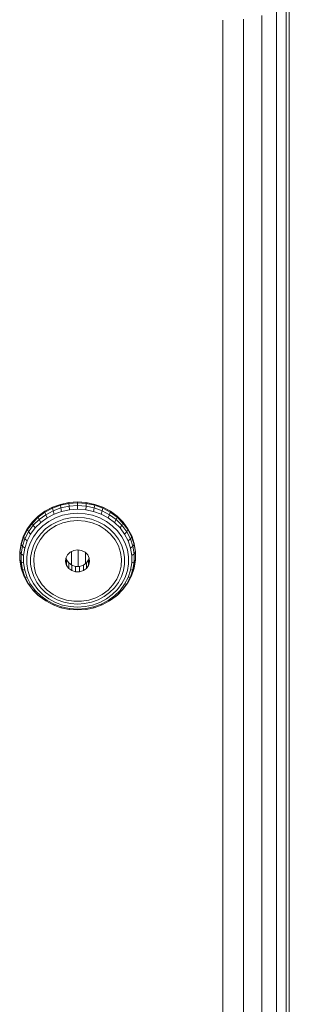
# Model space of a CAD drawing. Units: millimetres. Extents: x 1940 to 578302, y -1972 to 596964.
# Drawn here: x 6713 to 6745, y 4889 to 5007 of the extents above; entities that cross this region are included whole.
import ezdxf

# ---------------------------------------------------------------- set-up
doc = ezdxf.new("R2010")
doc.units = ezdxf.units.MM
doc.layers.add('Контур', color=7, linetype='Continuous', lineweight=15)

msp = doc.modelspace()

# ---------------------------------------------------------------- linework, layer by layer
at = {"layer": 'Контур'}
for p, q in [((6744.74, 5009.471), (6744.74, 4880.546)), ((6745.131, 4881.51), (6745.131, 5010.435)), ((6743.603, 4879.677), (6743.603, 5008.602)), ((6737.131, 5007.316), (6737.131, 4878.391)), ((6739.603, 5007.469), (6739.603, 4878.544)), ((6741.833, 5007.912), (6741.833, 4878.987)), ((6716.579, 4948.569), (6717.553, 4948.921)), ((6717.559, 4948.806), (6716.588, 4948.455)), ((6718.573, 4949.136), (6717.553, 4948.921)), ((6717.553, 4948.921), (6717.559, 4948.806)), ((6718.576, 4949.02), (6717.559, 4948.806)), ((6717.603, 4948.486), (6717.559, 4948.806)), ((6718.573, 4949.136), (6719.617, 4949.208)), ((6718.573, 4949.136), (6718.576, 4949.02)), ((6719.617, 4949.092), (6718.576, 4949.02)), ((6718.598, 4948.696), (6718.576, 4949.02)), ((6719.617, 4949.208), (6719.617, 4949.092)), ((6720.66, 4949.136), (6719.617, 4949.208)), ((6719.617, 4949.092), (6720.657, 4949.02)), ((6719.617, 4948.766), (6719.617, 4949.092)), ((6720.635, 4948.696), (6720.657, 4949.02)), ((6720.66, 4949.136), (6720.657, 4949.02)), ((6720.657, 4949.02), (6721.674, 4948.806)), ((6721.68, 4948.921), (6720.66, 4949.136)), ((6721.63, 4948.486), (6721.674, 4948.806)), ((6721.68, 4948.921), (6721.674, 4948.806)), ((6721.674, 4948.806), (6722.646, 4948.455)), ((6721.68, 4948.921), (6722.654, 4948.569)), ((6714.855, 4947.486), (6715.673, 4948.087)), ((6714.868, 4947.374), (6715.684, 4947.974)), ((6715.768, 4947.672), (6714.97, 4947.086)), ((6716.579, 4948.569), (6715.673, 4948.087)), ((6715.673, 4948.087), (6715.684, 4947.974)), ((6716.588, 4948.455), (6715.684, 4947.974)), ((6715.768, 4947.672), (6715.684, 4947.974)), ((6715.768, 4947.672), (6716.652, 4948.143)), ((6715.929, 4947.292), (6715.768, 4947.672)), ((6715.929, 4947.292), (6716.776, 4947.743)), ((6716.579, 4948.569), (6716.588, 4948.455)), ((6716.652, 4948.143), (6716.588, 4948.455)), ((6717.603, 4948.486), (6716.652, 4948.143)), ((6716.776, 4947.743), (6716.652, 4948.143)), ((6716.776, 4947.743), (6717.687, 4948.072)), ((6716.948, 4947.291), (6717.804, 4947.601)), ((6717.603, 4948.486), (6718.598, 4948.696)), ((6717.603, 4948.486), (6717.687, 4948.072)), ((6718.641, 4948.273), (6717.687, 4948.072)), ((6717.804, 4947.601), (6718.7, 4947.789)), ((6718.598, 4948.696), (6719.617, 4948.766)), ((6718.641, 4948.273), (6718.598, 4948.696)), ((6718.641, 4948.273), (6719.617, 4948.34)), ((6719.617, 4947.853), (6718.7, 4947.789)), ((6720.635, 4948.696), (6719.617, 4948.766)), ((6719.617, 4948.34), (6719.617, 4948.766)), ((6719.617, 4948.34), (6720.592, 4948.273)), ((6719.617, 4947.853), (6720.533, 4947.789)), ((6720.533, 4947.789), (6721.429, 4947.601)), ((6720.635, 4948.696), (6720.592, 4948.273)), ((6721.546, 4948.072), (6720.592, 4948.273)), ((6720.635, 4948.696), (6721.63, 4948.486)), ((6722.285, 4947.291), (6721.429, 4947.601)), ((6721.546, 4948.072), (6721.63, 4948.486)), ((6721.546, 4948.072), (6722.457, 4947.743)), ((6722.581, 4948.143), (6721.63, 4948.486)), ((6722.581, 4948.143), (6722.457, 4947.743)), ((6722.457, 4947.743), (6723.304, 4947.292)), ((6722.581, 4948.143), (6722.646, 4948.455)), ((6722.581, 4948.143), (6723.465, 4947.672)), ((6722.654, 4948.569), (6722.646, 4948.455)), ((6723.549, 4947.974), (6722.646, 4948.455)), ((6723.56, 4948.087), (6722.654, 4948.569)), ((6723.465, 4947.672), (6723.304, 4947.292)), ((6723.465, 4947.672), (6723.549, 4947.974)), ((6724.263, 4947.086), (6723.465, 4947.672)), ((6723.56, 4948.087), (6723.549, 4947.974)), ((6723.549, 4947.974), (6724.365, 4947.374)), ((6723.56, 4948.087), (6724.378, 4947.486)), ((6713.554, 4945.982), (6714.144, 4946.779)), ((6714.159, 4946.67), (6713.571, 4945.875)), ((6714.275, 4946.396), (6713.7, 4945.618)), ((6714.855, 4947.486), (6714.144, 4946.779)), ((6714.144, 4946.779), (6714.159, 4946.67)), ((6714.159, 4946.67), (6714.868, 4947.374)), ((6714.275, 4946.396), (6714.159, 4946.67)), ((6714.275, 4946.396), (6714.97, 4947.086)), ((6714.499, 4946.069), (6714.275, 4946.396)), ((6714.499, 4946.069), (6715.164, 4946.73)), ((6714.855, 4947.486), (6714.868, 4947.374)), ((6714.97, 4947.086), (6714.868, 4947.374)), ((6714.97, 4947.086), (6715.164, 4946.73)), ((6715.929, 4947.292), (6715.164, 4946.73)), ((6715.434, 4946.34), (6716.152, 4946.868)), ((6715.754, 4945.949), (6716.418, 4946.437)), ((6716.948, 4947.291), (6716.152, 4946.868)), ((6717.153, 4946.828), (6716.418, 4946.437)), ((6717.851, 4946.702), (6717.032, 4946.361)), ((6717.153, 4946.828), (6717.943, 4947.114)), ((6717.851, 4946.702), (6718.721, 4946.911)), ((6718.77, 4947.288), (6717.943, 4947.114)), ((6719.617, 4946.981), (6718.721, 4946.911)), ((6718.77, 4947.288), (6719.617, 4947.346)), ((6720.463, 4947.288), (6719.617, 4947.346)), ((6719.617, 4946.981), (6720.512, 4946.911)), ((6720.463, 4947.288), (6721.29, 4947.114)), ((6721.382, 4946.702), (6720.512, 4946.911)), ((6722.08, 4946.828), (6721.29, 4947.114)), ((6721.382, 4946.702), (6722.201, 4946.361)), ((6722.08, 4946.828), (6722.815, 4946.437)), ((6722.285, 4947.291), (6723.081, 4946.868)), ((6723.479, 4945.949), (6722.815, 4946.437)), ((6723.8, 4946.34), (6723.081, 4946.868)), ((6724.069, 4946.73), (6723.304, 4947.292)), ((6724.263, 4947.086), (6724.069, 4946.73)), ((6724.069, 4946.73), (6724.735, 4946.069)), ((6724.263, 4947.086), (6724.365, 4947.374)), ((6724.263, 4947.086), (6724.958, 4946.396)), ((6724.378, 4947.486), (6724.365, 4947.374)), ((6725.075, 4946.67), (6724.365, 4947.374)), ((6725.089, 4946.779), (6724.378, 4947.486)), ((6724.958, 4946.396), (6724.735, 4946.069)), ((6724.958, 4946.396), (6725.075, 4946.67)), ((6724.958, 4946.396), (6725.533, 4945.618)), ((6725.089, 4946.779), (6725.075, 4946.67)), ((6725.075, 4946.67), (6725.662, 4945.875)), ((6725.089, 4946.779), (6725.679, 4945.982)), ((6713.554, 4945.982), (6713.1, 4945.114)), ((6713.571, 4945.875), (6713.118, 4945.009)), ((6713.257, 4944.771), (6713.7, 4945.618)), ((6713.523, 4944.512), (6713.947, 4945.324)), ((6713.554, 4945.982), (6713.571, 4945.875)), ((6713.7, 4945.618), (6713.571, 4945.875)), ((6713.7, 4945.618), (6713.947, 4945.324)), ((6714.499, 4946.069), (6713.947, 4945.324)), ((6714.291, 4945.019), (6714.808, 4945.719)), ((6714.699, 4944.73), (6715.177, 4945.376)), ((6715.434, 4946.34), (6714.808, 4945.719)), ((6715.638, 4945.324), (6715.103, 4944.658)), ((6715.754, 4945.949), (6715.177, 4945.376)), ((6716.287, 4945.897), (6715.638, 4945.324)), ((6716.287, 4945.897), (6717.032, 4946.361)), ((6722.946, 4945.897), (6722.201, 4946.361)), ((6722.946, 4945.897), (6723.595, 4945.324)), ((6723.479, 4945.949), (6724.056, 4945.376)), ((6723.595, 4945.324), (6724.13, 4944.658)), ((6723.8, 4946.34), (6724.425, 4945.719)), ((6724.534, 4944.73), (6724.056, 4945.376)), ((6724.943, 4945.019), (6724.425, 4945.719)), ((6725.286, 4945.324), (6724.735, 4946.069)), ((6725.286, 4945.324), (6725.533, 4945.618)), ((6725.286, 4945.324), (6725.71, 4944.512)), ((6725.533, 4945.618), (6725.662, 4945.875)), ((6725.976, 4944.771), (6725.533, 4945.618)), ((6725.679, 4945.982), (6725.662, 4945.875)), ((6725.662, 4945.875), (6726.115, 4945.009)), ((6726.133, 4945.114), (6725.679, 4945.982)), ((6712.636, 4943.239), (6712.792, 4944.193)), ((6712.655, 4943.14), (6712.811, 4944.09)), ((6713.1, 4945.114), (6712.792, 4944.193)), ((6712.792, 4944.193), (6712.811, 4944.09)), ((6712.811, 4944.09), (6713.118, 4945.009)), ((6712.956, 4943.872), (6712.811, 4944.09)), ((6713.257, 4944.771), (6712.956, 4943.872)), ((6713.1, 4945.114), (6713.118, 4945.009)), ((6713.257, 4944.771), (6713.118, 4945.009)), ((6713.523, 4944.512), (6713.235, 4943.65)), ((6713.523, 4944.512), (6713.257, 4944.771)), ((6713.621, 4943.447), (6713.892, 4944.256)), ((6714.291, 4945.019), (6713.892, 4944.256)), ((6714.081, 4943.278), (6714.331, 4944.025)), ((6714.699, 4944.73), (6714.331, 4944.025)), ((6714.699, 4943.918), (6715.103, 4944.658)), ((6724.534, 4943.918), (6724.13, 4944.658)), ((6724.534, 4944.73), (6724.902, 4944.025)), ((6725.153, 4943.278), (6724.902, 4944.025)), ((6724.943, 4945.019), (6725.341, 4944.256)), ((6725.612, 4943.447), (6725.341, 4944.256)), ((6725.976, 4944.771), (6725.71, 4944.512)), ((6725.999, 4943.65), (6725.71, 4944.512)), ((6725.976, 4944.771), (6726.115, 4945.009)), ((6725.976, 4944.771), (6726.277, 4943.872)), ((6726.133, 4945.114), (6726.115, 4945.009)), ((6726.423, 4944.09), (6726.115, 4945.009)), ((6726.133, 4945.114), (6726.441, 4944.193)), ((6726.277, 4943.872), (6726.423, 4944.09)), ((6726.441, 4944.193), (6726.423, 4944.09)), ((6726.423, 4944.09), (6726.578, 4943.14)), ((6726.597, 4943.239), (6726.441, 4944.193)), ((6712.636, 4943.239), (6712.636, 4942.275)), ((6712.636, 4943.239), (6712.655, 4943.14)), ((6712.655, 4943.14), (6712.655, 4942.178)), ((6712.804, 4942.941), (6712.655, 4943.14)), ((6712.804, 4942.941), (6712.956, 4943.872)), ((6713.089, 4942.759), (6712.804, 4942.941)), ((6712.804, 4942.941), (6712.804, 4942)), ((6712.956, 4943.872), (6713.235, 4943.65)), ((6713.089, 4942.759), (6713.235, 4943.65)), ((6713.621, 4943.447), (6713.484, 4942.609)), ((6714.081, 4943.278), (6713.954, 4942.505)), ((6714.321, 4942.304), (6714.436, 4943.126)), ((6714.699, 4943.918), (6714.436, 4943.126)), ((6718.403, 4942.828), (6718.726, 4943.151)), ((6719.146, 4943.361), (6718.726, 4943.151)), ((6718.881, 4941.615), (6718.881, 4943.229)), ((6719.146, 4943.361), (6719.617, 4943.433)), ((6719.617, 4943.433), (6720.087, 4943.361)), ((6719.697, 4943.421), (6719.697, 4941.439)), ((6720.507, 4943.151), (6720.087, 4943.361)), ((6720.507, 4943.151), (6720.83, 4942.828)), ((6720.565, 4941.768), (6720.565, 4943.093)), ((6724.534, 4943.918), (6724.798, 4943.126)), ((6724.798, 4943.126), (6724.912, 4942.304)), ((6725.153, 4943.278), (6725.279, 4942.505)), ((6725.612, 4943.447), (6725.749, 4942.609)), ((6725.999, 4943.65), (6726.277, 4943.872)), ((6725.999, 4943.65), (6726.144, 4942.759)), ((6726.429, 4942.941), (6726.144, 4942.759)), ((6726.277, 4943.872), (6726.429, 4942.941)), ((6726.429, 4942.941), (6726.578, 4943.14)), ((6726.429, 4942), (6726.429, 4942.941)), ((6726.597, 4943.239), (6726.578, 4943.14)), ((6726.578, 4942.178), (6726.578, 4943.14)), ((6726.597, 4943.239), (6726.597, 4942.275)), ((6712.636, 4942.275), (6712.655, 4942.178)), ((6712.792, 4941.322), (6712.636, 4942.275)), ((6712.811, 4941.227), (6712.655, 4942.178)), ((6712.804, 4942), (6712.655, 4942.178)), ((6712.804, 4942), (6713.089, 4941.857)), ((6712.956, 4941.07), (6712.804, 4942)), ((6713.089, 4942.759), (6713.089, 4941.857)), ((6713.235, 4940.966), (6713.089, 4941.857)), ((6713.484, 4941.762), (6713.484, 4942.609)), ((6713.484, 4941.762), (6713.621, 4940.924)), ((6713.954, 4941.723), (6713.954, 4942.505)), ((6713.954, 4941.723), (6714.081, 4940.949)), ((6714.321, 4942.304), (6714.36, 4941.477)), ((6718.172, 4941.987), (6718.211, 4942.425)), ((6718.289, 4941.56), (6718.172, 4941.987)), ((6718.403, 4942.828), (6718.211, 4942.425)), ((6718.225, 4942.454), (6718.289, 4942.22)), ((6718.55, 4941.852), (6718.289, 4942.22)), ((6718.289, 4941.56), (6718.289, 4942.22)), ((6718.55, 4941.852), (6718.55, 4941.192)), ((6718.55, 4941.852), (6718.926, 4941.582)), ((6720.683, 4941.852), (6720.307, 4941.582)), ((6720.683, 4941.852), (6720.944, 4942.22)), ((6720.683, 4941.192), (6720.683, 4941.852)), ((6721.022, 4942.425), (6720.83, 4942.828)), ((6721.009, 4942.454), (6720.944, 4942.22)), ((6720.944, 4942.22), (6720.944, 4941.56)), ((6721.062, 4941.987), (6720.944, 4941.56)), ((6721.022, 4942.425), (6721.062, 4941.987)), ((6724.874, 4941.477), (6724.912, 4942.304)), ((6725.279, 4941.723), (6725.153, 4940.949)), ((6725.279, 4941.723), (6725.279, 4942.505)), ((6725.612, 4940.924), (6725.749, 4941.762)), ((6725.749, 4942.609), (6725.749, 4941.762)), ((6726.144, 4941.857), (6725.999, 4940.966)), ((6726.144, 4941.857), (6726.144, 4942.759)), ((6726.144, 4941.857), (6726.429, 4942)), ((6726.429, 4942), (6726.277, 4941.07)), ((6726.578, 4942.178), (6726.423, 4941.227)), ((6726.429, 4942), (6726.578, 4942.178)), ((6726.441, 4941.322), (6726.597, 4942.275)), ((6726.597, 4942.275), (6726.578, 4942.178)), ((6712.792, 4941.322), (6712.811, 4941.227)), ((6713.118, 4940.309), (6712.811, 4941.227)), ((6712.956, 4941.07), (6712.811, 4941.227)), ((6713.235, 4940.966), (6712.956, 4941.07)), ((6713.257, 4940.171), (6712.956, 4941.07)), ((6713.235, 4940.966), (6713.523, 4940.104)), ((6713.892, 4940.115), (6713.621, 4940.924)), ((6714.331, 4940.202), (6714.081, 4940.949)), ((6714.549, 4940.667), (6714.36, 4941.477)), ((6714.549, 4940.667), (6714.884, 4939.898)), ((6718.289, 4941.56), (6718.55, 4941.192)), ((6718.926, 4940.922), (6718.55, 4941.192)), ((6718.926, 4940.922), (6718.926, 4941.582)), ((6718.926, 4941.582), (6719.378, 4941.439)), ((6718.926, 4940.922), (6719.378, 4940.779)), ((6719.855, 4941.439), (6719.378, 4941.439)), ((6719.378, 4940.779), (6719.378, 4941.439)), ((6719.855, 4940.779), (6719.378, 4940.779)), ((6719.855, 4941.439), (6720.307, 4941.582)), ((6719.855, 4941.439), (6719.855, 4940.779)), ((6719.855, 4940.779), (6720.307, 4940.922)), ((6720.307, 4940.922), (6720.307, 4941.582)), ((6720.683, 4941.192), (6720.307, 4940.922)), ((6720.683, 4941.192), (6720.944, 4941.56)), ((6724.349, 4939.898), (6724.684, 4940.667)), ((6724.874, 4941.477), (6724.684, 4940.667)), ((6724.902, 4940.202), (6725.153, 4940.949)), ((6725.612, 4940.924), (6725.341, 4940.115)), ((6725.71, 4940.104), (6725.999, 4940.966)), ((6725.976, 4940.171), (6726.277, 4941.07)), ((6726.277, 4941.07), (6725.999, 4940.966)), ((6726.423, 4941.227), (6726.115, 4940.309)), ((6726.277, 4941.07), (6726.423, 4941.227)), ((6726.441, 4941.322), (6726.423, 4941.227)), ((6713.118, 4940.309), (6713.571, 4939.442)), ((6713.257, 4940.171), (6713.118, 4940.309)), ((6713.257, 4940.171), (6713.7, 4939.323)), ((6713.257, 4940.171), (6713.523, 4940.104)), ((6713.947, 4939.292), (6713.523, 4940.104)), ((6713.571, 4939.442), (6714.159, 4938.648)), ((6713.7, 4939.323), (6713.571, 4939.442)), ((6713.947, 4939.292), (6713.7, 4939.323)), ((6714.275, 4938.546), (6713.7, 4939.323)), ((6714.291, 4939.352), (6713.892, 4940.115)), ((6713.947, 4939.292), (6714.499, 4938.547)), ((6714.291, 4939.352), (6714.808, 4938.652)), ((6714.331, 4940.202), (6714.699, 4939.497)), ((6715.177, 4938.851), (6714.699, 4939.497)), ((6714.884, 4939.898), (6715.355, 4939.193)), ((6724.349, 4939.898), (6723.878, 4939.193)), ((6724.056, 4938.851), (6724.534, 4939.497)), ((6724.943, 4939.352), (6724.425, 4938.652)), ((6724.902, 4940.202), (6724.534, 4939.497)), ((6724.735, 4938.547), (6725.286, 4939.292)), ((6724.943, 4939.352), (6725.341, 4940.115)), ((6724.958, 4938.546), (6725.533, 4939.323)), ((6725.075, 4938.648), (6725.662, 4939.442)), ((6725.71, 4940.104), (6725.286, 4939.292)), ((6725.533, 4939.323), (6725.286, 4939.292)), ((6725.976, 4940.171), (6725.533, 4939.323)), ((6725.533, 4939.323), (6725.662, 4939.442)), ((6726.115, 4940.309), (6725.662, 4939.442)), ((6725.71, 4940.104), (6725.976, 4940.171)), ((6725.976, 4940.171), (6726.115, 4940.309)), ((6714.868, 4937.943), (6714.159, 4938.648)), ((6714.275, 4938.546), (6714.159, 4938.648)), ((6714.275, 4938.546), (6714.499, 4938.547)), ((6714.97, 4937.856), (6714.275, 4938.546)), ((6715.164, 4937.886), (6714.499, 4938.547)), ((6715.434, 4938.031), (6714.808, 4938.652)), ((6715.177, 4938.851), (6715.754, 4938.278)), ((6715.949, 4938.571), (6715.355, 4939.193)), ((6716.418, 4937.79), (6715.754, 4938.278)), ((6716.649, 4938.051), (6715.949, 4938.571)), ((6722.584, 4938.051), (6723.284, 4938.571)), ((6722.815, 4937.79), (6723.479, 4938.278)), ((6723.284, 4938.571), (6723.878, 4939.193)), ((6724.056, 4938.851), (6723.479, 4938.278)), ((6723.8, 4938.031), (6724.425, 4938.652)), ((6724.735, 4938.547), (6724.069, 4937.886)), ((6724.958, 4938.546), (6724.263, 4937.856)), ((6725.075, 4938.648), (6724.365, 4937.943)), ((6724.735, 4938.547), (6724.958, 4938.546)), ((6724.958, 4938.546), (6725.075, 4938.648)), ((6714.97, 4937.856), (6714.868, 4937.943)), ((6714.97, 4937.856), (6715.164, 4937.886)), ((6714.97, 4937.856), (6715.768, 4937.269)), ((6715.929, 4937.324), (6715.164, 4937.886)), ((6715.434, 4938.031), (6716.152, 4937.503)), ((6715.929, 4937.324), (6715.768, 4937.269)), ((6716.652, 4936.799), (6715.768, 4937.269)), ((6715.929, 4937.324), (6716.776, 4936.873)), ((6716.948, 4937.08), (6716.152, 4937.503)), ((6716.418, 4937.79), (6717.153, 4937.399)), ((6716.649, 4938.051), (6717.434, 4937.647)), ((6716.948, 4937.08), (6717.804, 4936.77)), ((6717.943, 4937.113), (6717.153, 4937.399)), ((6718.281, 4937.371), (6717.434, 4937.647)), ((6717.943, 4937.113), (6718.77, 4936.939)), ((6719.167, 4937.231), (6718.281, 4937.371)), ((6719.617, 4936.881), (6718.77, 4936.939)), ((6719.167, 4937.231), (6720.066, 4937.231)), ((6719.617, 4936.881), (6720.463, 4936.939)), ((6720.952, 4937.371), (6720.066, 4937.231)), ((6721.29, 4937.113), (6720.463, 4936.939)), ((6720.952, 4937.371), (6721.8, 4937.647)), ((6721.29, 4937.113), (6722.08, 4937.399)), ((6722.285, 4937.08), (6721.429, 4936.77)), ((6722.584, 4938.051), (6721.8, 4937.647)), ((6722.815, 4937.79), (6722.08, 4937.399)), ((6722.285, 4937.08), (6723.081, 4937.503)), ((6723.304, 4937.324), (6722.457, 4936.873)), ((6723.465, 4937.269), (6722.581, 4936.799)), ((6723.8, 4938.031), (6723.081, 4937.503)), ((6723.304, 4937.324), (6724.069, 4937.886)), ((6723.304, 4937.324), (6723.465, 4937.269)), ((6723.465, 4937.269), (6724.263, 4937.856)), ((6724.263, 4937.856), (6724.069, 4937.886)), ((6724.263, 4937.856), (6724.365, 4937.943)), ((6716.652, 4936.799), (6716.776, 4936.873)), ((6717.603, 4936.455), (6716.652, 4936.799)), ((6717.687, 4936.544), (6716.776, 4936.873)), ((6717.603, 4936.455), (6717.687, 4936.544)), ((6717.603, 4936.455), (6718.598, 4936.246)), ((6717.687, 4936.544), (6718.641, 4936.343)), ((6718.7, 4936.582), (6717.804, 4936.77)), ((6718.598, 4936.246), (6718.641, 4936.343)), ((6719.617, 4936.175), (6718.598, 4936.246)), ((6719.617, 4936.276), (6718.641, 4936.343)), ((6719.617, 4936.518), (6718.7, 4936.582)), ((6719.617, 4936.518), (6720.533, 4936.582)), ((6719.617, 4936.276), (6720.592, 4936.343)), ((6719.617, 4936.175), (6719.617, 4936.276)), ((6719.617, 4936.175), (6720.635, 4936.246)), ((6721.429, 4936.77), (6720.533, 4936.582)), ((6721.546, 4936.544), (6720.592, 4936.343)), ((6720.635, 4936.246), (6720.592, 4936.343)), ((6721.63, 4936.455), (6720.635, 4936.246)), ((6721.546, 4936.544), (6722.457, 4936.873)), ((6721.546, 4936.544), (6721.63, 4936.455)), ((6721.63, 4936.455), (6722.581, 4936.799)), ((6722.581, 4936.799), (6722.457, 4936.873))]:
    msp.add_line(p, q, dxfattribs=at)

doc.saveas('drawing.dxf')
